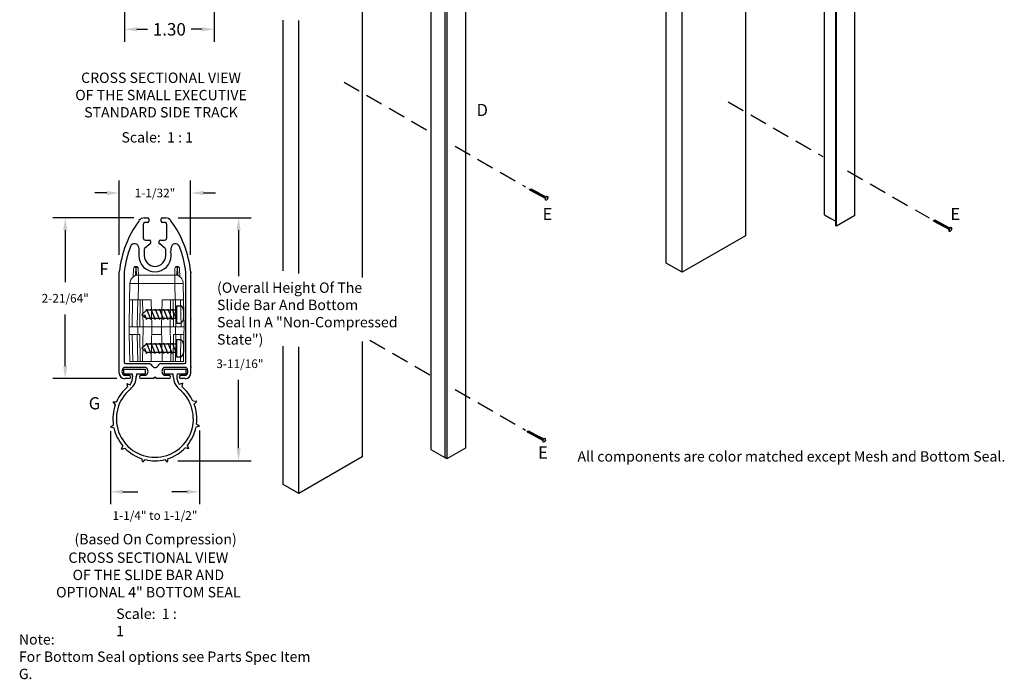
# Model space of a CAD drawing. Units: inches. Extents: x -54.6 to -40.2, y 272.7 to 291.9.
# Drawn here: x -54.5 to -40.2, y 272.7 to 282.2 of the extents above; entities that cross this region are included whole.
import ezdxf

# ---------------------------------------------------------------- set-up
doc = ezdxf.new("R2010")
doc.units = ezdxf.units.IN
doc.header["$MEASUREMENT"] = 0
doc.linetypes.add('DASHED2', pattern=[0.375, 0.25, -0.125])
for name, color, linetype in [('1', 7, 'Continuous'), ('bottom rubber', 3, 'Continuous'), ('PS-ANNO-NOTE-EN', 7, 'Continuous'), ('PS-ANNO-SYMB', 7, 'Continuous'), ('PS-ANNO-TEXT-EN', 7, 'Continuous'), ('PS-DIMS-INCH', 7, 'Continuous'), ('PS-PROD', 7, 'Continuous'), ('PS-STRU', 5, 'Continuous')]:
    doc.layers.add(name, color=color, linetype=linetype)
doc.styles.get("Standard").update_dxf_attribs({"font": 'GARA.TTF', "height": 0.125})

# ---------------------------------------------------------------- blocks, each defined once
blk = doc.blocks.new('A$C7AE6211D')
at = {"color": 7, "linetype": 'Continuous'}
for p, q in [((0.369, 2.344), (0.42, 2.344)), ((0.42, 2.279), (0.385, 2.279)), ((0.435, 2.329), (0.435, 2.294)), ((0.612, 2.294), (0.612, 2.329)), ((0.627, 2.344), (0.678, 2.344)), ((0.663, 2.279), (0.627, 2.279)), ((0.354, 2.248), (0.354, 2.054)), ((0.694, 2.054), (0.694, 2.248)), ((0.385, 2.023), (0.446, 2.023)), ((0.461, 2.008), (0.461, 1.98)), ((0.586, 1.98), (0.586, 2.008)), ((0.601, 2.023), (0.663, 2.023)), ((0.369, 1.89), (0.369, 1.799)), ((0.456, 1.969), (0.374, 1.902)), ((0.673, 1.902), (0.592, 1.969)), ((0.679, 1.799), (0.679, 1.89)), ((0.008, 0.881), (0.008, 1.548)), ((0.079, 1.554), (0.079, 0.259)), ((0.968, 0.259), (0.968, 1.554)), ((1.039, 1.548), (1.039, 0.881)), ((0.008, 0.196), (0.008, 0.865)), ((1.039, 0.865), (1.039, 0.196)), ((0.008, 0.101), (0.008, 0.18)), ((0.391, 0.184), (0.08, 0.184)), ((0.099, 0.24), (0.44, 0.24)), ((0.607, 0.24), (0.949, 0.24)), ((0.967, 0.184), (0.656, 0.184)), ((1.039, 0.18), (1.039, 0.101)), ((0.08, 0.072), (0.148, 0.072)), ((0.148, 0.023), (0.087, 0.023)), ((0.323, 0.072), (0.391, 0.072)), ((0.504, 0.023), (0.323, 0.023)), ((0.725, 0.023), (0.543, 0.023)), ((0.656, 0.072), (0.725, 0.072)), ((0.899, 0.072), (0.967, 0.072)), ((0.961, 0.023), (0.899, 0.023))]:
    blk.add_line(p, q, dxfattribs=at)
for centre, radius, start, end in [((1.535, 1.401), 1.535, 144.0088, 173.8967), ((0.369, 2.251), 0.093, 90, 145.4521), ((0.385, 2.248), 0.031, 90, 180), ((0.42, 2.329), 0.015, 0, 90), ((0.42, 2.294), 0.015, 270, 0), ((0.627, 2.329), 0.015, 90, 180), ((0.627, 2.294), 0.015, 180, 270), ((0.663, 2.248), 0.031, 0, 90), ((0.678, 2.251), 0.093, 34.5479, 90), ((-0.487, 1.401), 1.535, 6.1033, 35.9912), ((0.385, 2.054), 0.031, 180, 270), ((0.446, 2.008), 0.015, 0, 90), ((0.601, 2.008), 0.015, 90, 180), ((0.663, 2.054), 0.031, 270, 360), ((0.384, 1.89), 0.015, 129.3848, 180), ((0.446, 1.98), 0.015, 309.3848, 0), ((0.601, 1.98), 0.015, 180, 230.6152), ((0.664, 1.89), 0.015, 0, 50.6152), ((0.524, 1.799), 0.155, 180, 0), ((0.008, 1.556), 0.00799, 90, 270), ((1.039, 1.556), 0.00799, 270, 90), ((0.008, 0.873), 0.00799, 90, 270), ((1.039, 0.873), 0.00799, 270, 90), ((0.008, 0.188), 0.00799, 90, 270), ((0.118, 0.128), 0.0711, 133.1939, 226.8061), ((0.099, 0.259), 0.0197, 180, 270), ((0.352, 0.128), 0.0711, 313.1939, 46.8061), ((0.44, 0.208), 0.0315, 49.0888, 90), ((0.367, 0.132), 0.137, 33.0635, 46.8491), ((0.68, 0.132), 0.137, 133.1509, 146.9365), ((0.607, 0.208), 0.0315, 90, 130.9112), ((0.695, 0.128), 0.0711, 133.1939, 226.8061), ((0.949, 0.259), 0.0197, 270, 0), ((0.929, 0.128), 0.0711, 313.1939, 46.8061), ((1.039, 0.188), 0.00799, 270, 90), ((0.524, 0.023), 0.0197, 360, 180)]:
    blk.add_arc(centre, radius, start, end, dxfattribs=at)
at = {"layer": '1', "color": 7, "linetype": 'Continuous'}
for p, q in [((0.291, 1.91), (0.291, 1.799)), ((0.757, 1.869), (0.757, 1.91)), ((0.757, 1.799), (0.757, 1.839))]:
    blk.add_line(p, q, dxfattribs=at)
at = {"layer": '1', "color": 250, "linetype": 'Continuous'}
for centre in [(1.058, 0.204), (0.554, 0)]:
    blk.add_circle(centre, 0.00001, dxfattribs=at)
at = {"layer": '1', "color": 7, "linetype": 'Continuous'}
for centre, radius, start, end in [((1.535, 1.401), 1.464, 158.7254, 173.9393), ((0.228, 1.91), 0.0622, 0, 158.6993), ((0.757, 1.854), 0.015, 90, 270), ((0.819, 1.91), 0.0622, 21.3007, 180), ((-0.487, 1.401), 1.464, 6.0607, 21.2746), ((0.524, 1.799), 0.233, 180, 270), ((0.524, 1.799), 0.233, 270, 0), ((0.094, 1.554), 0.015, 173.9393, 180), ((0.953, 1.554), 0.015, 360, 6.0607), ((0.08, 0.169), 0.015, 90, 133.1939), ((0.391, 0.169), 0.015, 46.8061, 90), ((0.524, 0.234), 0.0498, 213.0635, 326.9365), ((0.656, 0.169), 0.015, 90, 133.1939), ((0.967, 0.169), 0.015, 46.8061, 90), ((0.087, 0.101), 0.0787, 180, 270), ((0.08, 0.087), 0.015, 226.8061, 269.9998), ((0.148, 0.048), 0.0248, 270, 89.9998), ((0.323, 0.048), 0.0248, 90.0002, 270), ((0.391, 0.087), 0.015, 270.0002, 313.1939), ((0.656, 0.087), 0.015, 226.8061, 269.9998), ((0.725, 0.048), 0.0248, 270, 89.9998), ((0.899, 0.048), 0.0248, 90.0002, 270), ((0.961, 0.101), 0.0787, 270, 360), ((0.967, 0.087), 0.015, 270.0002, 313.1939)]:
    blk.add_arc(centre, radius, start, end, dxfattribs=at)
at = {"layer": '1', "color": 250}
blk.add_point((0.586, 1.973), dxfattribs=at)
blk = doc.blocks.new('A$C5B183DD9')
at = {"layer": 'bottom rubber', "linetype": 'Continuous'}
for p, q in [((0.193, 1.344), (0.503, 1.344)), ((0.193, 1.273), (0.193, 1.344)), ((0.503, 1.344), (0.503, 1.273)), ((0.319, 1.273), (0.193, 1.273)), ((0.237, 1.14), (0.284, 1.117)), ((0.237, 1.14), (0.247, 1.087)), ((0.374, 1.234), (0.374, 1.229)), ((0.503, 1.273), (0.377, 1.273)), ((1.042, 1.144), (0.994, 1.122)), ((1.042, 1.144), (1.031, 1.093)), ((0.036, 0.871, 0.071), (0.089, 0.875, 0.071)), ((0.036, 0.871, 0.071), (0.071, 0.83, 0.071)), ((1.247, 0.876, 0.071), (1.193, 0.882, 0.071)), ((1.247, 0.876, 0.071), (1.211, 0.837, 0.071)), ((0, 0.512), (0.043, 0.543)), ((0, 0.512), (0.051, 0.496)), ((1.287, 0.52, 0.071), (1.235, 0.505, 0.071)), ((1.287, 0.52, 0.071), (1.243, 0.552, 0.071)), ((0.159, 0.19), (0.179, 0.238)), ((0.159, 0.19), (0.211, 0.203)), ((1.131, 0.195), (1.08, 0.209)), ((1.131, 0.195), (1.111, 0.245)), ((0.466, 0), (0.456, 0.052)), ((0.466, 0), (0.502, 0.039)), ((0.826, 0.002), (0.791, 0.041)), ((0.826, 0.002), (0.836, 0.055))]:
    blk.add_line(p, q, dxfattribs=at)
blk.add_lwpolyline([(0.904, 1.273), (0.779, 1.273), (0.779, 1.344), (1.089, 1.344), (1.089, 1.273), (0.963, 1.273)], dxfattribs=at)
for centre, radius, start, end in [((0.084, 1.246), 0.238, 327.157, 0), ((0.136, 1.239), 0.238, 309.6539, 359.3651), ((0.084, 1.234), 0.238, 0, 9.413), ((0.612, 1.234), 0.238, 170.587, 179.3651), ((0.67, 1.232), 0.238, 1.2019, 9.9508), ((1.146, 1.242), 0.238, 181.2019, 230.6305), ((1.197, 1.232), 0.238, 170.0492, 180), ((1.197, 1.244), 0.238, 180, 211.0429), ((0.642, 0.628), 0.556, 129.6539, 50.6305), ((0.642, 0.628), 0.606, 130.7349, 155.9869), ((0.642, 0.628), 0.606, 24.7394, 50.0939), ((0.642, 0.628), 0.606, 160.5327, 188.0878), ((0.642, 0.628), 0.606, 352.7794, 20.2003), ((0.642, 0.628), 0.606, 192.586, 220.0736), ((0.642, 0.628), 0.606, 320.7191, 348.2359), ((0.642, 0.628), 0.606, 224.5818, 252.1056), ((0.642, 0.628), 0.606, 288.6407, 316.2188), ((0.642, 0.628), 0.606, 256.5871, 284.1565)]:
    blk.add_arc(centre, radius, start, end, dxfattribs=at)
blk = doc.blocks.new('A$C2F0452FD')
for p, q in [((0.068, 0.185), (0, 0.125)), ((0.067, 0.185), (0.067, 0.199)), ((0.067, 0.199), (0.129, 0.051)), ((0.5, 0.185), (0.068, 0.185)), ((0.129, 0.185), (0.129, 0.199)), ((0.129, 0.199), (0.191, 0.051)), ((0.191, 0.185), (0.191, 0.199)), ((0.191, 0.199), (0.253, 0.051)), ((0.253, 0.185), (0.253, 0.199)), ((0.253, 0.199), (0.315, 0.051)), ((0.315, 0.185), (0.315, 0.199)), ((0.315, 0.199), (0.377, 0.051)), ((0.377, 0.185), (0.377, 0.199)), ((0.377, 0.199), (0.439, 0.051)), ((0.439, 0.185), (0.439, 0.199)), ((0.439, 0.199), (0.501, 0.051)), ((0.5, 0.25), (0.5, 0)), ((0.5, 0.25), (0.562, 0.25)), ((0.603, 0.185), (0.603, 0.065)), ((0, 0.125), (0.068, 0.065)), ((0.036, 0.125), (0.067, 0.051)), ((0.067, 0.051), (0.067, 0.065)), ((0.5, 0.065), (0.068, 0.065)), ((0.129, 0.051), (0.129, 0.065)), ((0.191, 0.051), (0.191, 0.065)), ((0.253, 0.051), (0.253, 0.065)), ((0.315, 0.051), (0.315, 0.065)), ((0.377, 0.051), (0.377, 0.065)), ((0.439, 0.051), (0.439, 0.065)), ((0.501, 0.051), (0.501, 0.065)), ((0.5, 0), (0.562, 0))]:
    blk.add_line(p, q)
for centre, radius, start, end in [((0.525, 0.182), 0.0776, 2.5521, 61.9329), ((0.523, 0.07), 0.0803, 299.1799, 356.3352)]:
    blk.add_arc(centre, radius, start, end)
blk = doc.blocks.new('A$C4F134827')
for p, q in [((0.068, 0.185), (0, 0.125)), ((0.067, 0.185), (0.067, 0.199)), ((0.067, 0.199), (0.129, 0.051)), ((0.5, 0.185), (0.068, 0.185)), ((0.129, 0.185), (0.129, 0.199)), ((0.129, 0.199), (0.191, 0.051)), ((0.191, 0.185), (0.191, 0.199)), ((0.191, 0.199), (0.253, 0.051)), ((0.253, 0.185), (0.253, 0.199)), ((0.253, 0.199), (0.315, 0.051)), ((0.315, 0.185), (0.315, 0.199)), ((0.315, 0.199), (0.377, 0.051)), ((0.377, 0.185), (0.377, 0.199)), ((0.377, 0.199), (0.439, 0.051)), ((0.439, 0.185), (0.439, 0.199)), ((0.439, 0.199), (0.501, 0.051)), ((0.5, 0.25), (0.5, 0)), ((0.5, 0.25), (0.562, 0.25)), ((0.603, 0.185), (0.603, 0.065)), ((0, 0.125), (0.068, 0.065)), ((0.036, 0.125), (0.067, 0.051)), ((0.067, 0.051), (0.067, 0.065)), ((0.5, 0.065), (0.068, 0.065)), ((0.129, 0.051), (0.129, 0.065)), ((0.191, 0.051), (0.191, 0.065)), ((0.253, 0.051), (0.253, 0.065)), ((0.315, 0.051), (0.315, 0.065)), ((0.377, 0.051), (0.377, 0.065)), ((0.439, 0.051), (0.439, 0.065)), ((0.501, 0.051), (0.501, 0.065)), ((0.5, 0), (0.562, 0))]:
    blk.add_line(p, q)
for centre, radius, start, end in [((0.525, 0.182), 0.0776, 2.5521, 61.9329), ((0.523, 0.07), 0.0803, 299.1799, 356.3352)]:
    blk.add_arc(centre, radius, start, end)

msp = doc.modelspace()

# ---------------------------------------------------------------- linework, layer by layer
for p, q in [((-53.016, 278.848), (-53.016, 279.923)), ((-51.985, 278.852), (-51.985, 279.923)), ((-53.196, 279.743), (-53.371, 279.743)), ((-51.799, 279.743), (-51.624, 279.743)), ((-52.806, 279.384), (-53.976, 279.384)), ((-52.164, 279.384), (-51.113, 279.384)), ((-53.796, 279.204), (-53.796, 278.457)), ((-51.293, 279.204), (-51.293, 278.54)), ((-53.796, 277.243), (-53.796, 277.99)), ((-53.049, 277.063), (-53.976, 277.063)), ((-51.293, 276.057), (-51.293, 277.047)), ((-53.144, 276.305), (-53.144, 275.249)), ((-51.857, 276.312), (-51.857, 275.249)), ((-52.17, 275.877), (-51.113, 275.877)), ((-52.964, 275.429), (-52.747, 275.429)), ((-52.037, 275.429), (-52.255, 275.429))]:
    msp.add_line(p, q)
at = {"color": 2, "linetype": 'Continuous', "lineweight": 15}
for p, q in [((-52.778, 278.682), (-52.778, 278.673)), ((-52.778, 278.682), (-52.772, 278.682)), ((-52.772, 278.682), (-52.772, 278.673)), ((-52.181, 278.673), (-52.181, 278.682)), ((-52.181, 278.682), (-52.175, 278.682)), ((-52.175, 278.682), (-52.175, 278.673)), ((-52.813, 278.533), (-52.809, 278.653)), ((-52.778, 278.673), (-52.782, 278.55)), ((-52.772, 278.673), (-52.778, 278.673)), ((-52.768, 278.555), (-52.772, 278.673)), ((-52.741, 278.653), (-52.738, 278.559)), ((-52.738, 278.437), (-52.738, 278.559)), ((-52.738, 278.559), (-52.215, 278.559)), ((-52.215, 278.559), (-52.212, 278.653)), ((-52.215, 278.559), (-52.215, 278.437)), ((-52.181, 278.673), (-52.185, 278.555)), ((-52.175, 278.673), (-52.181, 278.673)), ((-52.171, 278.55), (-52.175, 278.673)), ((-52.144, 278.653), (-52.14, 278.533)), ((-52.866, 278.202), (-52.862, 278.437)), ((-52.738, 278.437), (-52.742, 278.202)), ((-52.215, 278.437), (-52.738, 278.437)), ((-52.211, 278.202), (-52.215, 278.437)), ((-52.091, 278.437), (-52.087, 278.202)), ((-52.873, 277.811), (-52.866, 278.202)), ((-52.866, 278.202), (-52.823, 278.202)), ((-52.823, 278.202), (-52.83, 277.811)), ((-52.823, 278.202), (-52.749, 278.202)), ((-52.756, 277.811), (-52.749, 278.202)), ((-52.749, 278.202), (-52.714, 278.202)), ((-52.714, 278.202), (-52.721, 277.811)), ((-52.714, 278.202), (-52.679, 278.202)), ((-52.672, 277.811), (-52.679, 278.202)), ((-52.679, 278.202), (-52.555, 278.202)), ((-52.555, 278.202), (-52.548, 277.811)), ((-52.405, 277.811), (-52.398, 278.202)), ((-52.398, 278.202), (-52.274, 278.202)), ((-52.274, 278.202), (-52.281, 277.811)), ((-52.274, 278.202), (-52.239, 278.202)), ((-52.232, 277.811), (-52.239, 278.202)), ((-52.239, 278.202), (-52.204, 278.202)), ((-52.204, 278.202), (-52.197, 277.811)), ((-52.204, 278.202), (-52.13, 278.202)), ((-52.123, 277.811), (-52.13, 278.202)), ((-52.13, 278.202), (-52.087, 278.202)), ((-52.087, 278.202), (-52.081, 277.811)), ((-52.871, 277.702), (-52.873, 277.811)), ((-52.873, 277.811), (-52.749, 277.811)), ((-52.747, 277.702), (-52.871, 277.702)), ((-52.864, 277.311), (-52.871, 277.702)), ((-52.828, 277.702), (-52.821, 277.311)), ((-52.749, 277.311), (-52.756, 277.702)), ((-52.749, 277.811), (-52.747, 277.702)), ((-52.721, 277.811), (-52.749, 277.811)), ((-52.747, 277.702), (-52.721, 277.702)), ((-52.672, 277.811), (-52.721, 277.811)), ((-52.721, 277.702), (-52.714, 277.311)), ((-52.681, 277.311), (-52.672, 277.811)), ((-52.672, 277.811), (-52.548, 277.811)), ((-52.548, 277.811), (-52.557, 277.311)), ((-52.55, 277.702), (-52.403, 277.702)), ((-52.548, 277.811), (-52.405, 277.811)), ((-52.396, 277.311), (-52.405, 277.811)), ((-52.405, 277.811), (-52.281, 277.811)), ((-52.281, 277.811), (-52.272, 277.311)), ((-52.232, 277.811), (-52.281, 277.811)), ((-52.239, 277.311), (-52.232, 277.702)), ((-52.204, 277.811), (-52.232, 277.811)), ((-52.232, 277.702), (-52.206, 277.702)), ((-52.206, 277.702), (-52.204, 277.811)), ((-52.082, 277.702), (-52.206, 277.702)), ((-52.204, 277.811), (-52.081, 277.811)), ((-52.197, 277.702), (-52.204, 277.311)), ((-52.132, 277.311), (-52.125, 277.702)), ((-52.082, 277.702), (-52.089, 277.311)), ((-52.081, 277.811), (-52.082, 277.702)), ((-52.821, 277.311), (-52.864, 277.311)), ((-52.821, 277.311), (-52.749, 277.311)), ((-52.714, 277.311), (-52.749, 277.311)), ((-52.714, 277.311), (-52.681, 277.311)), ((-52.557, 277.311), (-52.681, 277.311)), ((-52.396, 277.311), (-52.557, 277.311)), ((-52.272, 277.311), (-52.396, 277.311)), ((-52.272, 277.311), (-52.239, 277.311)), ((-52.204, 277.311), (-52.239, 277.311)), ((-52.204, 277.311), (-52.132, 277.311)), ((-52.089, 277.311), (-52.132, 277.311))]:
    msp.add_line(p, q, dxfattribs=at)
for centre, radius, start, end in [((-52.778, 278.651), 0.0309, 90, 178), ((-52.772, 278.651), 0.0309, 2, 90), ((-52.181, 278.651), 0.0309, 90, 178), ((-52.175, 278.651), 0.0309, 2, 90), ((-52.738, 278.435), 0.124, 90, 179), ((-52.782, 278.646), 0.0274, 81.0057, 166.8451), ((-52.768, 278.646), 0.0274, 13.1549, 98.9943), ((-52.215, 278.435), 0.124, 1, 90), ((-52.185, 278.646), 0.0274, 81.0057, 166.8451), ((-52.171, 278.646), 0.0274, 13.1549, 98.9943), ((-52.8, 276.664), 1.774, 88.0016, 91.9984), ((-52.153, 276.664), 1.774, 88.0016, 91.9984)]:
    msp.add_arc(centre, radius, start, end, dxfattribs=at)
for points in [[(-53.196, 279.773), (-53.196, 279.713), (-53.016, 279.743)], [(-51.799, 279.773), (-51.799, 279.713), (-51.979, 279.743)], [(-53.826, 279.204), (-53.766, 279.204), (-53.796, 279.384)], [(-51.323, 279.204), (-51.263, 279.204), (-51.293, 279.384)], [(-53.826, 277.243), (-53.766, 277.243), (-53.796, 277.063)], [(-51.323, 276.057), (-51.263, 276.057), (-51.293, 275.877)], [(-52.964, 275.459), (-52.964, 275.399), (-53.144, 275.429)], [(-52.037, 275.459), (-52.037, 275.399), (-51.857, 275.429)]]:
    msp.add_solid(points)
at = {"layer": 'PS-ANNO-SYMB'}
for p, q in [((-52.942, 282.428), (-52.942, 281.926)), ((-51.644, 282.428), (-51.644, 281.926)), ((-52.762, 282.106), (-52.608, 282.106)), ((-51.824, 282.106), (-51.978, 282.106))]:
    msp.add_line(p, q, dxfattribs=at)
at = {"layer": 'PS-ANNO-SYMB', "linetype": 'DASHED2'}
for p, q in [((-49.769, 281.342), (-48.515, 280.618)), ((-44.221, 281.058), (-42.855, 280.269)), ((-48.166, 280.417), (-47.15, 279.83)), ((-42.499, 280.064), (-41.322, 279.384)), ((-49.397, 277.616), (-48.515, 277.107)), ((-48.165, 276.905), (-47.15, 276.319))]:
    msp.add_line(p, q, dxfattribs=at)
at = {"layer": 'PS-ANNO-SYMB'}
for points in [[(-52.762, 282.136), (-52.762, 282.076), (-52.942, 282.106)], [(-51.824, 282.136), (-51.824, 282.076), (-51.644, 282.106)]]:
    msp.add_solid(points, dxfattribs=at)
at = {"layer": 'PS-PROD', "linetype": 'Continuous'}
for p, q in [((-42.393, 279.417, 0.229), (-42.393, 287.153, 0.229)), ((-42.669, 279.268, 0.229), (-42.669, 286.994, 0.229)), ((-42.659, 279.263, 0.229), (-42.659, 286.999, 0.229)), ((-42.834, 279.429, 0.229), (-42.834, 285.244, 0.229)), ((-48.316, 284.166), (-48.316, 275.924))]:
    msp.add_line(p, q, dxfattribs=at)
at = {"layer": 'PS-PROD'}
for p, q in [((-48.515, 284.281), (-48.515, 278.586)), ((-48.284, 284.148), (-48.284, 275.906)), ((-48.018, 283.994), (-48.018, 276.06)), ((-46.87, 279.65), (-46.856, 279.643)), ((-42.834, 279.429, 0.229), (-42.743, 279.377, 0.229)), ((-42.393, 279.417, 0.229), (-42.659, 279.263, 0.229)), ((-42.743, 279.377, 0.229), (-42.669, 279.334, 0.229)), ((-42.659, 279.263, 0.229), (-42.669, 279.268, 0.229)), ((-41.04, 279.202), (-41.026, 279.194)), ((-48.515, 278.586), (-48.515, 276.039)), ((-46.906, 276.156), (-46.892, 276.149)), ((-48.515, 276.039), (-48.316, 275.924)), ((-48.018, 276.06), (-48.284, 275.906)), ((-48.294, 275.911), (-48.316, 275.924)), ((-48.284, 275.906), (-48.294, 275.911))]:
    msp.add_line(p, q, dxfattribs=at)
at = {"layer": 'PS-PROD', "lineweight": -3}
for p, q in [((-47.076, 279.778), (-47.09, 279.798)), ((-47.09, 279.798), (-47.066, 279.797)), ((-47.055, 279.795), (-47.078, 279.776)), ((-47.076, 279.778), (-47.078, 279.776)), ((-46.863, 279.665), (-47.076, 279.778)), ((-47.046, 279.79), (-47.068, 279.771)), ((-47.067, 279.773), (-47.068, 279.77)), ((-46.852, 279.684), (-47.066, 279.797)), ((-47.036, 279.785), (-47.059, 279.766)), ((-47.057, 279.768), (-47.058, 279.765)), ((-47.055, 279.795), (-47.056, 279.792)), ((-47.026, 279.779), (-47.049, 279.76)), ((-47.047, 279.763), (-47.048, 279.76)), ((-47.045, 279.79), (-47.046, 279.787)), ((-47.016, 279.774), (-47.039, 279.755)), ((-47.037, 279.757), (-47.039, 279.755)), ((-47.036, 279.784), (-47.037, 279.782)), ((-47.006, 279.769), (-47.029, 279.75)), ((-47.028, 279.752), (-47.029, 279.75)), ((-47.026, 279.779), (-47.027, 279.777)), ((-46.997, 279.764), (-47.019, 279.745)), ((-47.018, 279.747), (-47.019, 279.745)), ((-47.016, 279.774), (-47.017, 279.772)), ((-46.987, 279.759), (-47.01, 279.74)), ((-47.008, 279.742), (-47.01, 279.74)), ((-47.006, 279.769), (-47.008, 279.766)), ((-46.977, 279.754), (-47, 279.734)), ((-46.999, 279.737), (-47, 279.734)), ((-46.997, 279.764), (-46.998, 279.761)), ((-46.968, 279.748), (-46.99, 279.729)), ((-46.989, 279.732), (-46.99, 279.729)), ((-46.987, 279.759), (-46.988, 279.756)), ((-46.958, 279.743), (-46.98, 279.724)), ((-46.979, 279.726), (-46.98, 279.724)), ((-46.977, 279.753), (-46.979, 279.751)), ((-46.949, 279.738), (-46.971, 279.719)), ((-46.969, 279.721), (-46.971, 279.719)), ((-46.968, 279.748), (-46.969, 279.746)), ((-46.939, 279.733), (-46.961, 279.714)), ((-46.96, 279.716), (-46.961, 279.714)), ((-46.958, 279.743), (-46.959, 279.741)), ((-46.929, 279.728), (-46.951, 279.709)), ((-46.95, 279.711), (-46.951, 279.709)), ((-46.948, 279.738), (-46.949, 279.736)), ((-46.919, 279.723), (-46.942, 279.704)), ((-46.94, 279.706), (-46.942, 279.703)), ((-46.938, 279.733), (-46.94, 279.73)), ((-46.91, 279.718), (-46.932, 279.698)), ((-46.931, 279.701), (-46.932, 279.698)), ((-46.929, 279.728), (-46.93, 279.725)), ((-46.9, 279.712), (-46.923, 279.693)), ((-46.921, 279.696), (-46.922, 279.693)), ((-46.919, 279.723), (-46.92, 279.72)), ((-46.89, 279.707), (-46.913, 279.688)), ((-46.911, 279.69), (-46.913, 279.688)), ((-46.909, 279.717), (-46.911, 279.715)), ((-46.881, 279.702), (-46.903, 279.683)), ((-46.902, 279.685), (-46.903, 279.683)), ((-46.9, 279.712), (-46.901, 279.71)), ((-46.871, 279.697), (-46.893, 279.678)), ((-46.892, 279.68), (-46.893, 279.678)), ((-46.89, 279.707), (-46.891, 279.705)), ((-46.861, 279.692), (-46.883, 279.672)), ((-46.88, 279.702), (-46.882, 279.699)), ((-46.871, 279.697), (-46.872, 279.694)), ((-46.845, 279.698), (-46.87, 279.65)), ((-46.861, 279.692), (-46.862, 279.689)), ((-46.851, 279.686), (-46.852, 279.684)), ((-46.845, 279.698), (-46.831, 279.691)), ((-46.882, 279.675), (-46.883, 279.672)), ((-46.863, 279.665), (-46.864, 279.662)), ((-46.826, 279.674), (-46.84, 279.648)), ((-46.828, 279.671), (-46.84, 279.648)), ((-41.246, 279.33), (-41.26, 279.35)), ((-41.26, 279.35), (-41.236, 279.349)), ((-41.225, 279.347), (-41.248, 279.327)), ((-41.246, 279.33), (-41.247, 279.327)), ((-41.032, 279.216), (-41.246, 279.33)), ((-41.215, 279.341), (-41.238, 279.322)), ((-41.236, 279.325), (-41.238, 279.322)), ((-41.022, 279.236), (-41.236, 279.349)), ((-41.206, 279.336), (-41.228, 279.317)), ((-41.227, 279.319), (-41.228, 279.317)), ((-41.225, 279.346), (-41.226, 279.344)), ((-41.196, 279.331), (-41.218, 279.312)), ((-41.217, 279.314), (-41.218, 279.312)), ((-41.215, 279.341), (-41.216, 279.339)), ((-41.186, 279.326), (-41.209, 279.307)), ((-41.207, 279.309), (-41.208, 279.307)), ((-41.205, 279.336), (-41.207, 279.334)), ((-41.176, 279.321), (-41.199, 279.301)), ((-41.197, 279.304), (-41.199, 279.302)), ((-41.196, 279.331), (-41.197, 279.328)), ((-41.167, 279.316), (-41.189, 279.296)), ((-41.188, 279.299), (-41.189, 279.296)), ((-41.186, 279.326), (-41.187, 279.323)), ((-41.157, 279.31), (-41.179, 279.291)), ((-41.178, 279.294), (-41.179, 279.291)), ((-41.176, 279.321), (-41.177, 279.318)), ((-41.147, 279.305), (-41.17, 279.286)), ((-41.168, 279.288), (-41.17, 279.286)), ((-41.166, 279.315), (-41.168, 279.313)), ((-41.137, 279.3), (-41.16, 279.281)), ((-41.159, 279.283), (-41.16, 279.281)), ((-41.157, 279.31), (-41.158, 279.308)), ((-41.128, 279.295), (-41.15, 279.276)), ((-41.149, 279.278), (-41.15, 279.276)), ((-41.147, 279.305), (-41.148, 279.303)), ((-41.118, 279.29), (-41.141, 279.271)), ((-41.139, 279.273), (-41.141, 279.271)), ((-41.137, 279.3), (-41.139, 279.298)), ((-41.108, 279.285), (-41.131, 279.265)), ((-41.13, 279.268), (-41.131, 279.265)), ((-41.128, 279.295), (-41.129, 279.292)), ((-41.099, 279.279), (-41.121, 279.26)), ((-41.12, 279.263), (-41.121, 279.26)), ((-41.118, 279.29), (-41.119, 279.287)), ((-41.089, 279.274), (-41.112, 279.255)), ((-41.11, 279.258), (-41.111, 279.255)), ((-41.108, 279.285), (-41.11, 279.282)), ((-41.079, 279.269), (-41.102, 279.25)), ((-41.1, 279.252), (-41.102, 279.25)), ((-41.099, 279.279), (-41.1, 279.277)), ((-41.07, 279.264), (-41.092, 279.245)), ((-41.089, 279.274), (-41.09, 279.272)), ((-41.06, 279.259), (-41.082, 279.24)), ((-41.079, 279.269), (-41.08, 279.267)), ((-41.05, 279.254), (-41.073, 279.235)), ((-41.069, 279.264), (-41.071, 279.261)), ((-41.06, 279.259), (-41.061, 279.256)), ((-41.05, 279.254), (-41.051, 279.251)), ((-41.014, 279.25), (-41.04, 279.202)), ((-41.014, 279.25), (-41, 279.243)), ((-41.091, 279.247), (-41.092, 279.245)), ((-41.081, 279.242), (-41.082, 279.24)), ((-41.071, 279.237), (-41.073, 279.234)), ((-41.04, 279.248), (-41.063, 279.229)), ((-41.062, 279.232), (-41.063, 279.229)), ((-41.031, 279.243), (-41.053, 279.224)), ((-41.052, 279.227), (-41.053, 279.224)), ((-41.04, 279.248), (-41.042, 279.246)), ((-41.032, 279.216), (-41.034, 279.214)), ((-41.031, 279.243), (-41.032, 279.241)), ((-41.021, 279.238), (-41.022, 279.236)), ((-40.995, 279.226), (-41.01, 279.199)), ((-40.997, 279.222), (-41.01, 279.199)), ((-47.112, 276.284), (-47.126, 276.304)), ((-47.126, 276.304), (-47.102, 276.304)), ((-47.091, 276.301), (-47.114, 276.282)), ((-47.112, 276.284), (-47.113, 276.282)), ((-46.898, 276.171), (-47.112, 276.284)), ((-47.081, 276.296), (-47.104, 276.277)), ((-47.102, 276.279), (-47.104, 276.277)), ((-46.888, 276.19), (-47.102, 276.304)), ((-47.072, 276.291), (-47.094, 276.272)), ((-47.093, 276.274), (-47.094, 276.272)), ((-47.091, 276.301), (-47.092, 276.299)), ((-47.062, 276.286), (-47.084, 276.267)), ((-47.083, 276.269), (-47.084, 276.267)), ((-47.081, 276.296), (-47.082, 276.294)), ((-47.052, 276.281), (-47.075, 276.261)), ((-47.073, 276.264), (-47.074, 276.261)), ((-47.071, 276.291), (-47.073, 276.288)), ((-47.042, 276.275), (-47.065, 276.256)), ((-47.062, 276.286), (-47.063, 276.283)), ((-47.033, 276.27), (-47.055, 276.251)), ((-47.052, 276.28), (-47.053, 276.278)), ((-47.023, 276.265), (-47.046, 276.246)), ((-47.042, 276.275), (-47.043, 276.273)), ((-47.032, 276.27), (-47.034, 276.268)), ((-47.023, 276.265), (-47.024, 276.263)), ((-47.063, 276.259), (-47.065, 276.256)), ((-47.054, 276.253), (-47.055, 276.251)), ((-47.044, 276.248), (-47.045, 276.246)), ((-47.013, 276.26), (-47.036, 276.241)), ((-47.034, 276.243), (-47.036, 276.241)), ((-47.003, 276.255), (-47.026, 276.236)), ((-47.025, 276.238), (-47.026, 276.236)), ((-46.994, 276.249), (-47.016, 276.23)), ((-47.015, 276.233), (-47.016, 276.23)), ((-47.013, 276.26), (-47.014, 276.257)), ((-46.984, 276.245), (-47.007, 276.225)), ((-47.005, 276.228), (-47.007, 276.225)), ((-47.003, 276.255), (-47.005, 276.252)), ((-46.974, 276.239), (-46.997, 276.22)), ((-46.996, 276.223), (-46.997, 276.22)), ((-46.994, 276.25), (-46.995, 276.247)), ((-46.965, 276.234), (-46.987, 276.215)), ((-46.986, 276.217), (-46.987, 276.215)), ((-46.984, 276.244), (-46.985, 276.242)), ((-46.955, 276.229), (-46.978, 276.21)), ((-46.976, 276.212), (-46.977, 276.21)), ((-46.974, 276.239), (-46.976, 276.237)), ((-46.945, 276.224), (-46.968, 276.205)), ((-46.966, 276.207), (-46.968, 276.205)), ((-46.965, 276.234), (-46.966, 276.232)), ((-46.936, 276.219), (-46.958, 276.2)), ((-46.957, 276.202), (-46.958, 276.199)), ((-46.955, 276.229), (-46.956, 276.226)), ((-46.926, 276.213), (-46.948, 276.194)), ((-46.947, 276.197), (-46.948, 276.194)), ((-46.945, 276.224), (-46.946, 276.221)), ((-46.916, 276.208), (-46.939, 276.189)), ((-46.937, 276.192), (-46.939, 276.189)), ((-46.935, 276.219), (-46.937, 276.216)), ((-46.906, 276.203), (-46.929, 276.184)), ((-46.928, 276.186), (-46.929, 276.184)), ((-46.926, 276.213), (-46.927, 276.211)), ((-46.897, 276.198), (-46.919, 276.179)), ((-46.918, 276.181), (-46.919, 276.179)), ((-46.916, 276.208), (-46.917, 276.206)), ((-46.906, 276.203), (-46.908, 276.201)), ((-46.88, 276.205), (-46.906, 276.156)), ((-46.898, 276.171), (-46.9, 276.169)), ((-46.897, 276.198), (-46.898, 276.196)), ((-46.887, 276.193), (-46.888, 276.19)), ((-46.88, 276.205), (-46.866, 276.197)), ((-46.861, 276.181), (-46.876, 276.154)), ((-46.863, 276.177), (-46.876, 276.154))]:
    msp.add_line(p, q, dxfattribs=at)
at = {"layer": 'PS-PROD'}
for centre, start, end in [((-46.836, 279.68), 332.0112, 62.0112), ((-46.851, 279.653), 242.0112, 332.0112), ((-41.02, 279.205), 242.0112, 332.0112), ((-41.006, 279.232), 332.0112, 62.0112), ((-46.886, 276.16), 242.0112, 332.0112), ((-46.872, 276.187), 332.0112, 62.0112)]:
    msp.add_arc(centre, 0.0123, start, end, dxfattribs=at)
at = {"layer": 'PS-STRU', "linetype": 'Continuous'}
for p, q in [((-43.975, 284.585), (-43.975, 279.126)), ((-44.888, 278.599), (-44.888, 284.057)), ((-45.117, 278.731), (-45.117, 283.925)), ((-49.508, 282.426), (-49.508, 280.592)), ((-50.649, 279.038), (-50.649, 282.239)), ((-50.421, 278.883), (-50.421, 282.234)), ((-49.508, 280.592), (-49.508, 278.525)), ((-43.975, 279.126), (-44.888, 278.599)), ((-50.649, 278.619), (-50.649, 279.038)), ((-50.421, 278.581), (-50.421, 278.883)), ((-44.888, 278.599), (-45.117, 278.731)), ((-49.508, 277.597), (-49.508, 275.932)), ((-50.649, 276.212), (-50.649, 277.531)), ((-50.421, 276.161), (-50.421, 277.521)), ((-50.649, 275.536), (-50.649, 276.212)), ((-50.421, 275.405), (-50.421, 276.161)), ((-49.508, 275.932), (-50.421, 275.405)), ((-50.421, 275.405), (-50.649, 275.536))]:
    msp.add_line(p, q, dxfattribs=at)

# ---------------------------------------------------------------- block references
at = {"color": 9}
for name, p in [('A$C7AE6211D', (-53.024, 277.04)), ('A$C5B183DD9', (-53.144, 275.855))]:
    msp.add_blockref(name, p, dxfattribs=at)
at = {"color": 2}
for name, p in [('A$C2F0452FD', (-52.69, 277.865)), ('A$C4F134827', (-52.69, 277.377))]:
    msp.add_blockref(name, p, dxfattribs=at)

# ---------------------------------------------------------------- texts
at = {"layer": 'PS-ANNO-NOTE-EN', "linetype": 'Continuous', "char_height": 0.14943}
for s, insert, width, attachment_point in [('{\\fGaramond|b1|i0|c0|p18;CROSS SECTIONAL VIEW\\POF THE SMALL EXECUTIVE\\PSTANDARD SIDE TRACK }', (-52.413, 281.481, -4.219), 3.6123, 2), ('{\\fGaramond|b0|i0|c0|p18;(Overall Height Of The \\PSlide Bar And Bottom\\PSeal In A "Non-Compressed\\PState")}', (-51.604, 278.451), 9.40565, 1), ('{\\fGaramond|b0|i0|c0|p18;All components are color matched except Mesh and Bottom Seal.}', (-46.399, 276.015), 9.4057, 1), ('{\\fGaramond|b0|i0|c0|p18;(Based On Compression)}', (-53.663, 274.82), 3.15824, 1), ('Note:\\PFor Bottom Seal options see Parts Spec Item G.', (-54.466, 273.373), 4.41349, 1)]:
    msp.add_mtext(s, dxfattribs=dict(at, insert=insert, width=width, attachment_point=attachment_point))
at = {"layer": 'PS-ANNO-TEXT-EN', "linetype": 'Continuous', "char_height": 0.1758, "attachment_point": 1}
for s, insert, width in [('{\\fGaramond|b1|i0|c0|p18;D}', (-47.857, 281.029), 1.06869), ('{\\fGaramond|b1|i0|c0|p18;E}', (-46.903, 279.527), 1.06869), ('{\\fGaramond|b1|i0|c0|p18;E}', (-41.015, 279.527), 1.06869), ('{\\fGaramond|b0|i0|c0|p18;F}', (-53.304, 278.735, 4), 1.0687), ('{\\fGaramond|b0|i0|c0|p18;G}', (-53.457, 276.795, 4), 1.0687), ('{\\fGaramond|b1|i0|c0|p18;E}', (-46.968, 276.084), 1.06869)]:
    msp.add_mtext(s, dxfattribs=dict(at, insert=insert, width=width))
at = {"layer": 'PS-DIMS-INCH', "insert": (-52.293, 282.106), "char_height": 0.18, "attachment_point": 5}
msp.add_mtext('\\A1;{\\fGaramond|b0|i0|c0|p18;1.30}', dxfattribs=at)
at = {"layer": 'PS-DIMS-INCH', "linetype": 'Continuous', "char_height": 0.14943}
for s, insert, width, attachment_point in [('\\A1;Scale:  1 : 1', (-52.984, 280.621), 1.19763, 1), ('{\\fGaramond|b1|i0|c0|p18;CROSS SECTIONAL VIEW\\POF THE SLIDE BAR AND \\POPTIONAL 4" BOTTOM SEAL }', (-52.596, 274.553, -4.219), 5.479, 2), ('Scale:  1 : 1', (-53.06, 273.743), 0.95911, 1)]:
    msp.add_mtext(s, dxfattribs=dict(at, insert=insert, width=width, attachment_point=attachment_point))
at = {"layer": 'PS-DIMS-INCH', "char_height": 0.125, "attachment_point": 5}
for s, insert, width in [('\\A1;1-1/32"', (-52.5, 279.743), 0.4814), ('\\A1;2-21/64"', (-53.796, 278.223), 0.68508), ('\\A1;3-11/16"', (-51.274, 277.278), 0.7194), ('\\A1;1-1/4" to 1-1/2"', (-52.501, 275.087), 2.50632)]:
    msp.add_mtext(s, dxfattribs=dict(at, insert=insert, width=width))

doc.saveas('drawing.dxf')
